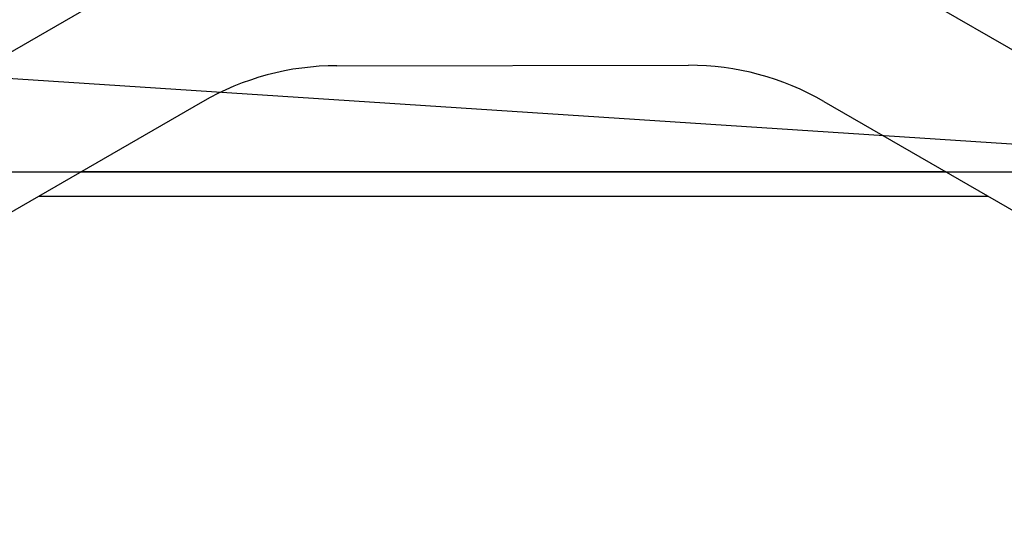
# Model space of a CAD drawing. Units: millimetres. Extents: x 72437 to 97950, y -48418 to -30254.
# Drawn here: x 78570 to 78582, y -37354 to -37348 of the extents above; entities that cross this region are included whole.
import ezdxf

# ---------------------------------------------------------------- set-up
doc = ezdxf.new("R2010")
doc.units = ezdxf.units.MM
for name, color, linetype in [('BRIDGE_PACKER', 7, 'Continuous'), ('GLAZING_PACKER', 7, 'Continuous'), ('P', 7, 'Continuous')]:
    doc.layers.add(name, color=color, linetype=linetype)
doc.styles.get("Standard").update_dxf_attribs({"font": 'arial.ttf'})
doc.dimstyles.new('główny', dxfattribs={"dimtxt": 10, "dimasz": 3, "dimexe": 1, "dimexo": 5, "dimgap": 2, "dimtad": 1, "dimdec": 1, "dimrnd": 0.05, "dimdsep": 46, "dimtxsty": 'Standard', "dimcen": 1.5, "dimclrd": 5, "dimclre": 5, "dimclrt": 1, "dimadec": 1, "dimazin": 2, "dimtfac": 1, "dimtdec": 1, "dimtofl": 0, "dimtmove": 0, "dimatfit": 3, "dimfxl": 1, "dimtolj": 1, "dimtzin": 0, "dimarcsym": 0})

# ---------------------------------------------------------------- blocks, each defined once
blk = doc.blocks.new('*D459')
at = {"layer": 'Defpoints', "color": 0, "transparency": 16777216}
for p in [(78470.579, -35253.294), (78523.676, -35253.294), (78523.641, -37403.294)]:
    blk.add_point(p, dxfattribs=at)
at = {"layer": 'P', "color": 5, "lineweight": -2, "transparency": 16777216}
for p, q in [((78518.676, -35253.294), (78469.579, -35253.294)), ((78518.641, -37403.294), (78469.579, -37403.294))]:
    blk.add_line(p, q, dxfattribs=at)
at = {"layer": 'P', "color": 5, "linetype": 'Continuous', "lineweight": -2, "transparency": 16777216}
blk.add_line((78470.579, -37400.294), (78470.579, -35256.294), dxfattribs=at)
at = {"layer": 'P', "color": 5, "transparency": 16777216}
for points in [[(78470.079, -35256.294), (78471.079, -35256.294), (78470.579, -35253.294)], [(78470.079, -37400.294), (78471.079, -37400.294), (78470.579, -37403.294)]]:
    blk.add_solid(points, dxfattribs=at)
at = {"layer": 'P', "color": 1, "transparency": 16777216, "insert": (78430.286, -36328.294), "char_height": 75, "attachment_point": 5, "rotation": 90}
blk.add_mtext('\\A1;H = 2150', dxfattribs=at)
blk = doc.blocks.new('JOIN_INSERT_9_1180640325924464')
at = {"layer": 'BRIDGE_PACKER'}
for p, q in [((-50.824, 15.142), (-47.034, 17.33)), ((-32.865, 14.527), (-37.728, 17.335)), ((-44.538, 16.3), (-40.232, 16.305)), ((-46.184, 15.858), (-49.974, 13.67)), ((-38.578, 15.863), (-33.628, 13.005)), ((-37.084, 15), (-47.67, 15)), ((-37.084, 15), (-47.67, 15)), ((-37.084, 15), (-47.67, 15)), ((-37.084, 15), (-47.67, 15)), ((-37.084, 15), (-47.67, 15)), ((-37.084, 15), (-47.67, 15)), ((-37.084, 15), (-47.67, 15)), ((-37.084, 15), (-47.67, 15)), ((-37.084, 15), (-47.67, 15)), ((-37.084, 15), (-47.67, 15)), ((-37.084, 15), (-47.67, 15)), ((-37.084, 15), (-47.67, 15)), ((-37.084, 15), (-47.67, 15)), ((-37.084, 15), (-47.67, 15)), ((-37.084, 15), (-47.67, 15)), ((-37.084, 15), (-47.67, 15)), ((-37.084, 15), (-47.67, 15)), ((-37.084, 15), (-47.67, 15)), ((-37.084, 15), (-47.67, 15)), ((-37.084, 15), (-47.67, 15)), ((-37.084, 15), (-47.67, 15)), ((-37.084, 15), (-47.67, 15)), ((-37.084, 15), (-47.67, 15)), ((-43.651, 15), (-47.67, 15)), ((-43.595, 15), (-47.67, 15)), ((-37.084, 15), (-47.67, 15)), ((-37.084, 15), (-47.67, 15)), ((-37.084, 15), (-47.67, 15)), ((-37.084, 15), (-47.67, 15)), ((-37.084, 15), (-47.67, 15)), ((-37.084, 15), (-47.67, 15)), ((-37.084, 15), (-47.67, 15)), ((-37.084, 15), (-47.67, 15)), ((-37.084, 15), (-47.67, 15)), ((-37.084, 15), (-47.67, 15)), ((-37.084, 15), (-47.67, 15)), ((-37.084, 15), (-47.67, 15)), ((-37.084, 15), (-47.67, 15)), ((-37.084, 15), (-47.67, 15)), ((-37.084, 15), (-47.67, 15)), ((-37.084, 15), (-47.67, 15)), ((-37.084, 15), (-47.67, 15)), ((-37.084, 15), (-47.67, 15)), ((-37.084, 15), (-47.67, 15)), ((-37.084, 15), (-47.67, 15)), ((-37.084, 15), (-47.67, 15)), ((-37.084, 15), (-47.67, 15)), ((-37.084, 15), (-47.67, 15)), ((-37.084, 15), (-47.67, 15)), ((-37.084, 15), (-47.67, 15)), ((-37.084, 15), (-47.67, 15)), ((-37.084, 15), (-47.67, 15)), ((-37.084, 15), (-47.67, 15)), ((-37.084, 15), (-47.67, 15)), ((-37.084, 15), (-47.67, 15)), ((-43.595, 15), (-47.67, 15)), ((-43.651, 15), (-47.67, 15)), ((-37.084, 15), (-47.67, 15)), ((-37.084, 15), (-47.67, 15)), ((-37.084, 15), (-47.67, 15)), ((-37.084, 15), (-47.67, 15)), ((-37.084, 15), (-47.67, 15)), ((-37.084, 15), (-47.67, 15)), ((-37.084, 15), (-47.67, 15)), ((-37.084, 15), (-47.67, 15)), ((-37.084, 15), (-47.67, 15)), ((-37.084, 15), (-47.67, 15)), ((-37.084, 15), (-47.67, 15)), ((-37.084, 15), (-47.67, 15)), ((-37.084, 15), (-47.67, 15)), ((-37.084, 15), (-47.67, 15)), ((-37.084, 15), (-47.67, 15)), ((-37.084, 15), (-47.67, 15)), ((-37.084, 15), (-47.67, 15)), ((-37.084, 15), (-47.67, 15)), ((-37.084, 15), (-47.67, 15)), ((-37.084, 15), (-47.67, 15)), ((-37.084, 15), (-47.67, 15)), ((-37.084, 15), (-47.67, 15)), ((-37.084, 15), (-47.67, 15)), ((-44.134, 15), (-47.67, 15)), ((-44.134, 15), (-47.67, 15)), ((-44.384, 15), (-47.67, 15)), ((-44.384, 15), (-47.67, 15)), ((-44.384, 15), (-47.67, 15)), ((-44.334, 15), (-47.67, 15)), ((-43.947, 15), (-47.67, 15)), ((-44.375, 15), (-47.67, 15)), ((-44.384, 15), (-47.67, 15)), ((-44.384, 15), (-47.67, 15)), ((-44.384, 15), (-47.67, 15)), ((-44.384, 15), (-47.67, 15)), ((-44.384, 15), (-47.67, 15)), ((-44.384, 15), (-47.67, 15)), ((-44.384, 15), (-47.67, 15)), ((-44.384, 15), (-47.67, 15)), ((-44.384, 15), (-47.67, 15)), ((-44.384, 15), (-47.67, 15)), ((-44.384, 15), (-47.67, 15)), ((-44.262, 15), (-47.67, 15)), ((-44.251, 15), (-47.67, 15)), ((-44.251, 15), (-47.67, 15)), ((-44.262, 15), (-47.67, 15)), ((-44.375, 15), (-47.67, 15)), ((-44.384, 15), (-47.67, 15)), ((-44.384, 15), (-47.67, 15)), ((-44.384, 15), (-47.67, 15)), ((-44.384, 15), (-47.67, 15)), ((-44.384, 15), (-47.67, 15)), ((-44.384, 15), (-47.67, 15)), ((-44.384, 15), (-47.67, 15)), ((-44.384, 15), (-47.67, 15)), ((-44.384, 15), (-47.67, 15)), ((-44.384, 15), (-47.67, 15)), ((-44.384, 15), (-47.67, 15)), ((-44.384, 15), (-47.67, 15)), ((-44.384, 15), (-47.67, 15)), ((-44.384, 15), (-47.67, 15)), ((-44.334, 15), (-47.67, 15)), ((-43.947, 15), (-47.67, 15)), ((-41.434, 15), (-47.67, 15)), ((-41.434, 15), (-47.67, 15)), ((-44.384, 15), (-47.67, 15)), ((-44.384, 15), (-47.67, 15)), ((-44.384, 15), (-47.67, 15)), ((-44.384, 15), (-47.67, 15)), ((-44.384, 15), (-47.67, 15)), ((-44.384, 15), (-47.67, 15)), ((-44.384, 15), (-47.67, 15)), ((-44.384, 15), (-47.67, 15)), ((-44.384, 15), (-47.67, 15)), ((-44.384, 15), (-47.67, 15)), ((-44.384, 15), (-47.67, 15)), ((-44.384, 15), (-47.67, 15)), ((-44.384, 15), (-47.67, 15)), ((-44.384, 15), (-47.67, 15)), ((-44.384, 15), (-47.67, 15)), ((-44.384, 15), (-47.67, 15)), ((-44.384, 15), (-47.67, 15)), ((-44.384, 15), (-47.67, 15)), ((-44.384, 15), (-47.67, 15)), ((-44.384, 15), (-47.67, 15)), ((-44.384, 15), (-47.67, 15)), ((-44.384, 15), (-47.67, 15)), ((-44.384, 15), (-47.67, 15)), ((-44.384, 15), (-47.67, 15)), ((-44.384, 15), (-47.67, 15)), ((-44.384, 15), (-47.67, 15)), ((-44.384, 15), (-47.67, 15)), ((-44.384, 15), (-47.67, 15)), ((-44.384, 15), (-47.67, 15)), ((-44.384, 15), (-47.67, 15)), ((-41.434, 15), (-47.67, 15)), ((-41.434, 15), (-47.67, 15)), ((-41.434, 15), (-47.67, 15)), ((-41.434, 15), (-47.67, 15)), ((-41.434, 15), (-47.67, 15)), ((-41.434, 15), (-47.67, 15)), ((-41.434, 15), (-47.67, 15)), ((-41.434, 15), (-47.67, 15)), ((-41.434, 15), (-47.67, 15)), ((-41.434, 15), (-47.67, 15)), ((-41.434, 15), (-47.67, 15)), ((-41.434, 15), (-47.67, 15)), ((-41.434, 15), (-47.67, 15)), ((-37.084, 15), (-42.673, 15)), ((-37.084, 15), (-42.673, 15)), ((-37.084, 15), (-42.617, 15)), ((-37.084, 15), (-42.617, 15)), ((-41.434, 15), (-42.322, 15)), ((-41.434, 15), (-42.321, 15)), ((-37.084, 15), (-42.134, 15)), ((-37.084, 15), (-42.134, 15)), ((-37.084, 15), (-42.017, 15)), ((-37.084, 15), (-42.017, 15)), ((-37.084, 15), (-42.006, 15)), ((-37.084, 15), (-42.006, 15)), ((-41.434, 15), (-41.934, 15)), ((-41.434, 15), (-41.934, 15)), ((-37.084, 15), (-41.893, 15)), ((-37.084, 15), (-41.893, 15)), ((-37.084, 15), (-41.884, 15)), ((-37.084, 15), (-41.884, 15)), ((-37.084, 15), (-41.884, 15)), ((-37.084, 15), (-41.884, 15)), ((-37.084, 15), (-41.884, 15)), ((-37.084, 15), (-41.884, 15)), ((-37.084, 15), (-41.884, 15)), ((-37.084, 15), (-41.884, 15)), ((-37.084, 15), (-41.884, 15)), ((-37.084, 15), (-41.884, 15)), ((-37.084, 15), (-41.884, 15)), ((-41.434, 15), (-41.884, 15)), ((-41.434, 15), (-41.884, 15)), ((-41.434, 15), (-41.884, 15)), ((-37.084, 15), (-41.884, 15)), ((-37.084, 15), (-41.884, 15)), ((-41.434, 15), (-41.884, 15)), ((-41.434, 15), (-41.884, 15)), ((-41.434, 15), (-41.884, 15)), ((-37.084, 15), (-41.884, 15)), ((-37.084, 15), (-41.884, 15)), ((-37.084, 15), (-41.884, 15)), ((-37.084, 15), (-41.884, 15)), ((-37.084, 15), (-41.884, 15)), ((-37.084, 15), (-41.884, 15)), ((-37.084, 15), (-41.884, 15)), ((-37.084, 15), (-41.884, 15)), ((-37.084, 15), (-41.884, 15)), ((-37.084, 15), (-41.884, 15)), ((-37.084, 15), (-41.884, 15)), ((-37.084, 15), (-41.884, 15)), ((-37.084, 15), (-41.884, 15)), ((-37.084, 15), (-41.884, 15)), ((-37.084, 15), (-41.884, 15)), ((-37.084, 15), (-41.884, 15)), ((-37.084, 15), (-41.884, 15)), ((-37.084, 15), (-41.884, 15)), ((-37.084, 15), (-41.884, 15)), ((-37.084, 15), (-41.884, 15)), ((-37.084, 15), (-41.884, 15)), ((-37.084, 15), (-41.884, 15)), ((-37.084, 15), (-41.884, 15)), ((-37.084, 15), (-41.884, 15)), ((-37.084, 15), (-41.884, 15)), ((-37.084, 15), (-41.884, 15)), ((-37.084, 15), (-41.884, 15)), ((-37.084, 15), (-41.884, 15)), ((-37.084, 15), (-41.884, 15)), ((-37.084, 15), (-41.884, 15)), ((-37.084, 15), (-41.884, 15)), ((-37.084, 15), (-41.884, 15)), ((-37.084, 15), (-41.884, 15)), ((-37.084, 15), (-41.884, 15)), ((-37.084, 15), (-41.884, 15)), ((-37.084, 15), (-41.884, 15)), ((-37.084, 15), (-41.884, 15)), ((-37.084, 15), (-41.884, 15)), ((-37.084, 15), (-41.884, 15)), ((-37.084, 15), (-37.434, 15)), ((-37.084, 15), (-37.434, 15)), ((-37.084, 15), (-37.434, 15)), ((-37.084, 15), (-37.434, 15)), ((-37.084, 15), (-37.434, 15)), ((-37.084, 15), (-37.434, 15)), ((-37.084, 15), (-37.434, 15)), ((-37.084, 15), (-37.434, 15)), ((-37.084, 15), (-37.434, 15)), ((-37.084, 15), (-37.434, 15)), ((-37.084, 15), (-37.434, 15)), ((-37.084, 15), (-37.434, 15)), ((-37.084, 15), (-37.434, 15)), ((-37.084, 15), (-37.434, 15)), ((-37.084, 15), (-37.434, 15)), ((-37.084, 15), (-37.434, 15)), ((-37.084, 15), (-37.434, 15)), ((-37.084, 15), (-37.434, 15)), ((-37.084, 15), (-37.434, 15)), ((-37.084, 15), (-37.434, 15)), ((-37.084, 15), (-37.434, 15)), ((-37.084, 15), (-37.434, 15)), ((-37.084, 15), (-37.434, 15)), ((-37.084, 15), (-37.434, 15)), ((-37.084, 15), (-37.434, 15)), ((-48.19, 14.7), (-36.564, 14.7))]:
    blk.add_line(p, q, dxfattribs=at)
for centre, start, end in [((-44.534, 13), 90.0628, 120), ((-40.228, 13.005), 60, 90.0631)]:
    blk.add_arc(centre, 3.3, start, end, dxfattribs=at)

msp = doc.modelspace()

# ---------------------------------------------------------------- linework, layer by layer
at = {"layer": 'GLAZING_PACKER', "extrusion": (0.065079, 0.99788, 0)}
msp.add_line((78541.141, -37347.294), (78587.141, -37350.294), dxfattribs=at)
at = {"layer": 'GLAZING_PACKER', "lineweight": -3}
msp.add_line((78541.141, -37350.294), (78587.141, -37350.294), dxfattribs=at)

# ---------------------------------------------------------------- block references
at = {"zscale": 0.2}
msp.add_blockref('JOIN_INSERT_9_1180640325924464', (78618.141, -37365.294), dxfattribs=at)

# ---------------------------------------------------------------- dimensions: what is measured, and where the dimension line sits
at = {"layer": 'P'}
dim = msp.add_linear_dim(base=(78470.579, -35253.294), p1=(78523.641, -37403.294), p2=(78523.676, -35253.294), angle=90, text='H = <>', dimstyle='główny', override={"dimtxt": 75}, dxfattribs=at)
dim.commit()
dim.dimension.update_dxf_attribs({"geometry": '*D459', "text_midpoint": (78430.286, -36328.294)})

doc.saveas('drawing.dxf')
